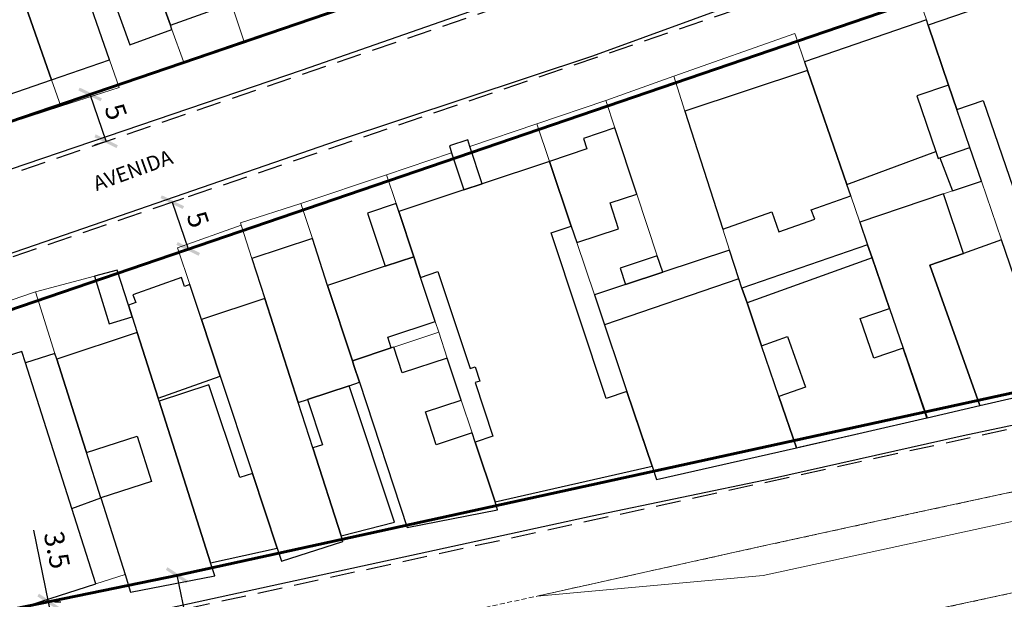
# Model space of a CAD drawing. Units: millimetres. Extents: x 280708 to 283149, y 1674344 to 1677126.
# Drawn here: x 282170 to 282270, y 1675053 to 1675112 of the extents above; entities that cross this region are included whole.
import ezdxf
from ezdxf.enums import TextEntityAlignment as Align

# ---------------------------------------------------------------- set-up
doc = ezdxf.new("R2010")
doc.units = ezdxf.units.MM
doc.header["$MEASUREMENT"] = 0
doc.header["$PDMODE"] = 2
doc.header["$PDSIZE"] = 2
doc.linetypes.add('DASHED2', pattern=[0.375, 0.25, -0.125])
doc.linetypes.add('HIDDENX2', pattern=[0.75, 0.5, -0.25])
for name, color, linetype in [('_cotas', 7, 'Continuous'), ('_meio fio', 7, 'DASHED2'), ('Edificacoes', 2, 'Continuous'), ('Topon_de_Vias', 7, 'Continuous')]:
    doc.layers.add(name, color=color, linetype=linetype)
for name, color, linetype, lineweight in [('_traçado meio fio', 7, 'Continuous', 60), ('Corredores_Onibus', 8, 'HIDDENX2', 9), ('Muro_Grade', 8, 'Continuous', 20), ('Pavimentacao_Asfaltica_Mfio', 10, 'Continuous', 30), ('Separ_Fisico_Canteiro_Mureta', 10, 'Continuous', 15)]:
    doc.layers.add(name, color=color, linetype=linetype, lineweight=lineweight)
doc.styles.add('Arial', font='arial.ttf', dxfattribs={"height": 1.5})
doc.styles.get("Standard").update_dxf_attribs({"font": 'arial.ttf'})
doc.dimstyles.new('AEROS UPV', dxfattribs={"dimtxt": 2, "dimasz": 2.5, "dimexe": 1.25, "dimexo": 0.625, "dimtad": 1, "dimdsep": 46, "dimtxsty": 'Standard', "dimblk": 'ARCHTICK', "dimcen": 2.5, "dimadec": 0, "dimazin": 0, "dimtfac": 1, "dimtmove": 0, "dimatfit": 3, "dimfxl": 1, "dimarcsym": 0})

# ---------------------------------------------------------------- blocks, each defined once
blk = doc.blocks.new('_ARCHTICK')
at = {"color": 0, "linetype": 'ByBlock', "lineweight": -2}
blk.add_solid([(0.398, 0.309), (0.309, 0.398), (-0.309, -0.398), (-0.398, -0.309)], dxfattribs=at)
blk = doc.blocks.new('*D402')
at = {"layer": '_cotas', "color": 0, "lineweight": -2, "transparency": 16777216}
for p, q in [((282185.775, 1675055.713), (282185.029, 1675055.559)), ((282186.254, 1675055.812), (282192.317, 1675026.431)), ((282191.839, 1675026.332), (282191.093, 1675026.178))]:
    blk.add_line(p, q, dxfattribs=at)
at = {"layer": 'Defpoints', "color": 0, "transparency": 16777216}
for p in [(282186.387, 1675055.839), (282192.317, 1675026.431), (282192.451, 1675026.459)]:
    blk.add_point(p, dxfattribs=at)
at = {"layer": '_cotas', "color": 0, "lineweight": -2, "transparency": 16777216, "xscale": 2.5, "yscale": 2.5, "zscale": 2.5}
for p, rotation in [((282186.254, 1675055.812), 101.6616102541773), ((282192.317, 1675026.431), 281.6616102541773)]:
    blk.add_blockref('_ARCHTICK', p, dxfattribs=dict(at, rotation=rotation))
at = {"layer": '_cotas', "color": 0, "transparency": 16777216, "insert": (282191.087, 1675041.493), "char_height": 2, "attachment_point": 5, "rotation": 281.66161}
blk.add_mtext('SUP.30,0', dxfattribs=at)
blk = doc.blocks.new('*D409')
at = {"layer": '_cotas', "color": 0, "lineweight": -2, "transparency": 16777216}
for p, q in [((282177.139, 1675104.345), (282176.287, 1675104.054)), ((282179.088, 1675099.727), (282177.47, 1675104.458)), ((282178.756, 1675099.614), (282177.905, 1675099.323))]:
    blk.add_line(p, q, dxfattribs=at)
at = {"layer": 'Defpoints', "color": 0, "transparency": 16777216}
for p in [(282177.47, 1675104.458), (282177.73, 1675104.547), (282179.348, 1675099.816)]:
    blk.add_point(p, dxfattribs=at)
at = {"layer": '_cotas', "color": 0, "lineweight": -2, "transparency": 16777216, "xscale": 2.5, "yscale": 2.5, "zscale": 2.5}
for p, rotation in [((282177.47, 1675104.458), 108.8757121203016), ((282179.088, 1675099.727), 288.8757121203018)]:
    blk.add_blockref('_ARCHTICK', p, dxfattribs=dict(at, rotation=rotation))
at = {"layer": '_cotas', "color": 0, "transparency": 16777216, "insert": (282179.833, 1675102.624), "char_height": 2, "attachment_point": 5, "rotation": 288.87571}
blk.add_mtext('5', dxfattribs=at)
blk = doc.blocks.new('*D410')
at = {"layer": '_cotas', "color": 0, "lineweight": -2, "transparency": 16777216}
for p, q in [((282185.776, 1675093.559), (282187.393, 1675088.828)), ((282186.267, 1675093.727), (282186.959, 1675093.964)), ((282187.885, 1675088.996), (282188.576, 1675089.233))]:
    blk.add_line(p, q, dxfattribs=at)
at = {"layer": 'Defpoints', "color": 0, "transparency": 16777216}
for p in [(282185.676, 1675093.525), (282187.293, 1675088.794), (282187.393, 1675088.828)]:
    blk.add_point(p, dxfattribs=at)
at = {"layer": '_cotas', "color": 0, "lineweight": -2, "transparency": 16777216, "xscale": 2.5, "yscale": 2.5, "zscale": 2.5}
for p, rotation in [((282185.776, 1675093.559), 108.8757121330916), ((282187.393, 1675088.828), 288.8757121330916)]:
    blk.add_blockref('_ARCHTICK', p, dxfattribs=dict(at, rotation=rotation))
at = {"layer": '_cotas', "color": 0, "transparency": 16777216, "insert": (282188.138, 1675091.725), "char_height": 2, "attachment_point": 5, "rotation": 288.87571}
blk.add_mtext('5', dxfattribs=at)
blk = doc.blocks.new('*D131')
at = {"layer": '_cotas', "color": 0, "lineweight": -2, "transparency": 16777216}
for p, q in [((282173.257, 1675053.129), (282171.76, 1675060.381)), ((282173.964, 1675049.701), (282173.257, 1675053.129)), ((282173.882, 1675053.129), (282174.507, 1675053.129)), ((282174.589, 1675049.701), (282175.214, 1675049.701))]:
    blk.add_line(p, q, dxfattribs=at)
at = {"layer": 'Defpoints', "color": 0, "transparency": 16777216}
for p in [(282173.257, 1675053.129), (282173.257, 1675053.129), (282173.964, 1675049.701)]:
    blk.add_point(p, dxfattribs=at)
at = {"layer": '_cotas', "color": 0, "lineweight": -2, "transparency": 16777216, "xscale": 2.5, "yscale": 2.5, "zscale": 2.5}
for p, rotation in [((282173.257, 1675053.129), 101.6616102645358), ((282173.964, 1675049.701), 281.6616102645359)]:
    blk.add_blockref('_ARCHTICK', p, dxfattribs=dict(at, rotation=rotation))
at = {"layer": '_cotas', "color": 0, "transparency": 16777216, "insert": (282173.868, 1675058.312), "char_height": 2, "attachment_point": 5, "rotation": 281.66161}
blk.add_mtext('3.5', dxfattribs=at)

msp = doc.modelspace()

# ---------------------------------------------------------------- linework, layer by layer
at = {"layer": '_meio fio', "ltscale": 10}
msp.add_line((282127.089, 1675073.494), (282360.718, 1675153.373), dxfattribs=at)
msp.add_lwpolyline([(282328.964, 1675244.336), (282198.476, 1675200.049, 0.203798), (282196.142, 1675197.962), (282183.752, 1675171.606, -0.091079), (282182.911, 1675170.43), (282172.855, 1675160.717), (282155.665, 1675145.535, -0.189205), (282152.919, 1675144.534), (282124.45, 1675145.233), (282116.949, 1675146.504, -0.071217), (282115.87, 1675146.85), (282098.474, 1675155.303, 0.668476), (282091.565, 1675149.167), (282114.546, 1675082.921, 0.412905), (282120.887, 1675079.828), (282358.13, 1675160.942)], format="xyb", dxfattribs=at)
for points in [[(282231.076, 1675062.009), (282278.634, 1675072.417)], [(282132.854, 1675045.697), (282158.85, 1675047.225), (282169.086, 1675048.695), (282187.114, 1675052.416), (282231.076, 1675062.009)]]:
    msp.add_lwpolyline(points, dxfattribs=at)
at = {"layer": '_traçado meio fio'}
for p, q in [((282122.582, 1675085.692), (282356.513, 1675165.674)), ((282128.481, 1675068.686), (282362.336, 1675148.642))]:
    msp.add_line(p, q, dxfattribs=at)
for points in [[(282230.328, 1675065.428), (282277.886, 1675075.836)], [(282135.192, 1675049.34), (282158.498, 1675050.71), (282168.483, 1675052.144), (282186.387, 1675055.839), (282230.33, 1675065.429)]]:
    msp.add_lwpolyline(points, dxfattribs=at)
at = {"layer": 'Corredores_Onibus', "flags": 128}
for points in [[(282639.961, 1675169.446), (282639.162, 1675168.949), (282623.242, 1675158.926), (282603.886, 1675146.925), (282583.795, 1675134.343), (282572.763, 1675127.992), (282561.888, 1675122.573), (282556.249, 1675120.118), (282543.663, 1675115.223), (282519.616, 1675107.015), (282500.501, 1675101.836), (282489.837, 1675099.506), (282480.11, 1675097.56), (282471.579, 1675096.146), (282464.198, 1675095.103), (282455.451, 1675093.948), (282442.199, 1675092.774), (282433.314, 1675092.022), (282423.309, 1675091.278), (282411.137, 1675090.264), (282398.302, 1675089.359), (282384.742, 1675088.075), (282374.214, 1675086.131), (282371.643, 1675085.717), (282361.963, 1675083.661), (282347.531, 1675080.543), (282331.683, 1675077.143), (282320.823, 1675074.865), (282308.759, 1675072.344), (282299.518, 1675070.093), (282299.306, 1675069.951), (282297.331, 1675069.585), (282285.401, 1675067.375), (282278.423, 1675065.897), (282272.715, 1675064.667), (282261.032, 1675062.15), (282244.946, 1675058.644), (282222.68, 1675053.704), (282206.257, 1675050.129), (282184.443, 1675045.119), (282173.088, 1675042.853), (282161.114, 1675040.848), (282157.944, 1675040.495)], [(282157.959, 1675031.387), (282167.957, 1675032.98), (282180.552, 1675035.027), (282198.195, 1675038.551), (282224.819, 1675044.129), (282299.619, 1675060.251), (282314.092, 1675063.578), (282317.942, 1675064.409), (282352.703, 1675071.785), (282365.989, 1675074.65), (282374.386, 1675075.834), (282403.343, 1675080.874), (282432.701, 1675083.902), (282451.716, 1675085.676), (282469.721, 1675088.318), (282483.413, 1675090.609), (282505.568, 1675095.611), (282507.104, 1675095.952), (282515.4, 1675098.214), (282532.683, 1675103.461), (282548.867, 1675109.494), (282558.074, 1675113.139), (282567.125, 1675117.286), (282578.217, 1675122.879), (282584.628, 1675126.493), (282591.986, 1675130.724), (282608.17, 1675140.968), (282636.515, 1675158.595), (282639.975, 1675160.74)]]:
    msp.add_lwpolyline(points, dxfattribs=at)
at = {"layer": 'Edificacoes', "flags": 128}
for points in [[(282161.362, 1675140.739), (282173.57, 1675105.94), (282179.426, 1675107.966), (282176.564, 1675116.239), (282175.512, 1675115.876), (282170.999, 1675128.921), (282172.051, 1675129.285), (282166.732, 1675144.659), (282163.69, 1675143.607), (282163.924, 1675142.929), (282162.959, 1675142.565), (282160.954, 1675141.901), (282161.362, 1675140.739)], [(282185.596, 1675111.46), (282181.214, 1675123.622), (282178.626, 1675130.803), (282175.535, 1675129.686), (282177.918, 1675123.071), (282176.737, 1675122.645), (282181.476, 1675109.495), (282185.749, 1675111.034), (282185.596, 1675111.46)], [(282185.596, 1675111.46), (282191.734, 1675113.671), (282188.809, 1675122.321), (282187.836, 1675125.199), (282187.59, 1675125.927), (282181.214, 1675123.622), (282185.596, 1675111.46)], [(282265.146, 1675102.949), (282267.783, 1675103.857), (282275.769, 1675080.675), (282280.49, 1675082.301), (282280.811, 1675081.371), (282280.998, 1675081.435), (282296.137, 1675086.651), (282296.344, 1675086.049), (282302.965, 1675088.33), (282300.665, 1675095.004), (282300.1, 1675094.809), (282292.808, 1675115.975), (282295.372, 1675116.858), (282293.675, 1675122.002), (282290.936, 1675121.058), (282290.588, 1675122.068), (282283.846, 1675119.746), (282284.106, 1675118.991), (282262.24, 1675111.457), (282264.305, 1675105.411), (282265.146, 1675102.949)], [(282254.008, 1675095.353), (282263.008, 1675098.693), (282263.247, 1675097.993), (282263.323, 1675098.02), (282263.4, 1675098.046), (282266.463, 1675099.092), (282265.146, 1675102.949), (282264.305, 1675105.411), (282262.24, 1675111.457), (282262.05, 1675112.012), (282249.731, 1675107.768), (282254.008, 1675095.353)], [(282263.008, 1675098.693), (282263.247, 1675097.993), (282263.323, 1675098.02), (282263.4, 1675098.046), (282264.68, 1675094.694), (282267.626, 1675095.689), (282266.463, 1675099.092), (282265.146, 1675102.949), (282264.305, 1675105.411), (282262.24, 1675111.457), (282262.05, 1675112.012), (282249.731, 1675107.768), (282254.008, 1675095.353), (282263.008, 1675098.693)], [(282254.008, 1675095.353), (282250.037, 1675106.88), (282237.628, 1675102.775), (282241.466, 1675090.823), (282246.412, 1675092.588), (282247.141, 1675090.548), (282250.756, 1675091.838), (282250.414, 1675092.796), (282254.399, 1675094.218), (282254.008, 1675095.353)], [(282263.4, 1675098.046), (282266.463, 1675099.092), (282265.146, 1675102.949), (282264.305, 1675105.411), (282261.089, 1675104.322), (282263.008, 1675098.693), (282263.247, 1675097.993), (282263.323, 1675098.02), (282263.4, 1675098.046)], [(282226.134, 1675091.146), (282226.698, 1675089.472), (282230.918, 1675090.867), (282230.054, 1675093.482), (282232.772, 1675094.38), (282230.558, 1675101.077), (282227.362, 1675099.992), (282227.716, 1675098.947), (282223.94, 1675097.665), (282226.134, 1675091.146)], [(282214.034, 1675098.562), (282215.283, 1675094.794), (282217.139, 1675095.41), (282215.885, 1675099.19), (282215.663, 1675099.861), (282213.807, 1675099.245), (282214.034, 1675098.562)], [(282215.283, 1675094.794), (282208.682, 1675092.605), (282210.199, 1675088.029), (282210.888, 1675085.954), (282212.647, 1675086.537), (282215.898, 1675076.733), (282216.42, 1675076.906), (282216.897, 1675075.468), (282216.408, 1675075.306), (282218.205, 1675069.886), (282216.413, 1675069.292), (282218.425, 1675063.227), (282234.313, 1675066.845), (282233.176, 1675070.224), (282231.771, 1675074.399), (282229.652, 1675073.697), (282224.09, 1675090.468), (282226.134, 1675091.146), (282223.94, 1675097.665), (282217.139, 1675095.41), (282215.283, 1675094.794)], [(282265.806, 1675088.382), (282263.798, 1675094.396), (282255.324, 1675091.535), (282256.109, 1675089.257), (282256.571, 1675087.915), (282258.329, 1675082.813), (282259.716, 1675078.787), (282262.139, 1675071.754), (282267.459, 1675072.975), (282262.407, 1675087.173), (282265.806, 1675088.382)], [(282207.316, 1675087.073), (282210.199, 1675088.029), (282208.682, 1675092.605), (282208.412, 1675093.418), (282205.529, 1675092.462), (282207.316, 1675087.073)], [(282203.666, 1675074.994), (282204.709, 1675075.341), (282204.153, 1675077.037), (282204, 1675077.503), (282201.496, 1675085.143), (282199.947, 1675089.87), (282193.842, 1675087.846), (282195.141, 1675083.81), (282198.525, 1675073.29), (282199.449, 1675073.596), (282203.666, 1675074.994)], [(282243.911, 1675083.369), (282245.388, 1675079.041), (282247.992, 1675079.976), (282249.833, 1675074.85), (282247.146, 1675073.885), (282248.909, 1675068.718), (282255.65, 1675070.265), (282262.086, 1675071.742), (282259.716, 1675078.787), (282256.733, 1675077.775), (282255.365, 1675081.807), (282258.329, 1675082.813), (282256.571, 1675087.915), (282256.109, 1675089.257), (282243.398, 1675084.873), (282243.655, 1675084.121), (282243.911, 1675083.369)], [(282262.407, 1675087.173), (282267.459, 1675072.975), (282274.809, 1675074.662), (282269.654, 1675089.751), (282265.806, 1675088.382), (282262.407, 1675087.173)], [(282243.911, 1675083.369), (282243.655, 1675084.121), (282243.398, 1675084.873), (282243.085, 1675085.79), (282242.144, 1675088.713), (282235.386, 1675086.472), (282231.627, 1675085.225), (282228.478, 1675084.181), (282229.498, 1675081.15), (282231.155, 1675076.229), (282231.771, 1675074.399), (282234.313, 1675066.845), (282234.763, 1675065.51), (282248.909, 1675068.718), (282247.146, 1675073.885), (282245.388, 1675079.041), (282243.911, 1675083.369)], [(282207.316, 1675087.073), (282201.496, 1675085.143), (282204, 1675077.503), (282207.934, 1675078.807), (282207.574, 1675079.893), (282212.37, 1675081.483), (282210.888, 1675085.954), (282210.199, 1675088.029), (282207.316, 1675087.073)], [(282231.627, 1675085.225), (282235.386, 1675086.472), (282234.84, 1675088.124), (282231.079, 1675086.881), (282231.627, 1675085.225)], [(282259.716, 1675078.787), (282256.733, 1675077.775), (282255.365, 1675081.807), (282258.329, 1675082.813), (282256.571, 1675087.915), (282243.911, 1675083.369), (282245.388, 1675079.041), (282247.992, 1675079.976), (282249.833, 1675074.85), (282247.146, 1675073.885), (282248.909, 1675068.718), (282255.65, 1675070.265), (282262.086, 1675071.742), (282259.716, 1675078.787)], [(282180.211, 1675086.674), (282177.926, 1675086.066), (282179.399, 1675081.258), (282181.714, 1675081.967), (282181.338, 1675083.145), (282180.211, 1675086.674)], [(282181.714, 1675081.967), (282182.227, 1675080.361), (282184.339, 1675073.745), (282190.613, 1675075.97), (282188.719, 1675081.681), (282187.543, 1675085.229), (282187.024, 1675085.045), (282186.711, 1675085.926), (282181.803, 1675084.186), (282182.079, 1675083.407), (282181.352, 1675083.15), (282181.714, 1675081.967)], [(282229.498, 1675081.15), (282231.155, 1675076.229), (282231.771, 1675074.399), (282233.176, 1675070.224), (282234.313, 1675066.845), (282234.763, 1675065.51), (282248.909, 1675068.718), (282247.146, 1675073.885), (282245.388, 1675079.041), (282243.911, 1675083.369), (282243.655, 1675084.121), (282243.398, 1675084.873), (282243.085, 1675085.79), (282229.498, 1675081.15)], [(282193.882, 1675066.11), (282196.39, 1675058.547), (282196.829, 1675057.225), (282203.045, 1675059.238), (282202.858, 1675059.819), (282200.003, 1675068.694), (282198.525, 1675073.29), (282195.141, 1675083.81), (282188.719, 1675081.681), (282190.613, 1675075.97), (282193.882, 1675066.11)], [(282182.227, 1675080.361), (282174.096, 1675077.686), (282176.756, 1675069.287), (282177.089, 1675068.236), (282182.216, 1675069.887), (282183.694, 1675065.297), (282178.545, 1675063.639), (282178.574, 1675063.549), (282181.003, 1675055.881), (282181.567, 1675054.1), (282190.08, 1675055.766), (282189.659, 1675057.086), (282184.445, 1675073.416), (282184.339, 1675073.745), (282182.227, 1675080.361)], [(282170.918, 1675077.304), (282170.547, 1675078.468), (282159.361, 1675074.902), (282159.741, 1675073.708), (282160.827, 1675070.302), (282166.527, 1675052.424), (282166.871, 1675051.343), (282172.483, 1675053.145), (282178.05, 1675054.933), (282175.615, 1675062.573), (282170.918, 1675077.304)], [(282213.594, 1675077.794), (282209.04, 1675076.284), (282208.177, 1675078.888), (282207.934, 1675078.807), (282204, 1675077.503), (282204.153, 1675077.037), (282204.709, 1675075.341), (282209.523, 1675060.654), (282218.685, 1675062.441), (282218.425, 1675063.227), (282216.413, 1675069.292), (282216.104, 1675070.225), (282212.478, 1675069.023), (282211.38, 1675072.336), (282215.005, 1675073.539), (282213.594, 1675077.794)], [(282196.39, 1675058.547), (282193.882, 1675066.11), (282192.621, 1675065.691), (282189.492, 1675075.095), (282184.445, 1675073.416), (282189.659, 1675057.086), (282196.39, 1675058.547)], [(282199.449, 1675073.596), (282200.969, 1675069.014), (282200.003, 1675068.694), (282202.858, 1675059.819), (282208.245, 1675061.184), (282203.666, 1675074.994), (282199.449, 1675073.596)]]:
    msp.add_lwpolyline(points, close=True, dxfattribs=at)
for points in [[(282157.798, 1675131.114), (282158.007, 1675130.509), (282159.338, 1675130.969), (282165.724, 1675112.509), (282164.535, 1675112.097), (282167.403, 1675103.807), (282173.57, 1675105.94), (282161.362, 1675140.739)], [(282178.05, 1675054.933), (282175.615, 1675062.573), (282178.545, 1675063.639), (282177.089, 1675068.236), (282176.756, 1675069.287), (282174.096, 1675077.686), (282173.912, 1675078.267), (282170.918, 1675077.304), (282170.547, 1675078.468), (282159.361, 1675074.902), (282159.741, 1675073.708), (282157.891, 1675073.113)], [(282157.896, 1675070.356), (282158.167, 1675069.463), (282160.827, 1675070.302), (282166.527, 1675052.424), (282166.871, 1675051.343), (282172.483, 1675053.145), (282178.05, 1675054.933)]]:
    msp.add_lwpolyline(points, dxfattribs=at)
at = {"layer": 'Muro_Grade', "flags": 128}
for points in [[(282159.885, 1675144.948), (282160.954, 1675141.901), (282161.362, 1675140.739), (282173.57, 1675105.94), (282174.509, 1675103.265)], [(282193.019, 1675109.871), (282191.994, 1675112.904), (282191.734, 1675113.671), (282188.809, 1675122.321), (282187.836, 1675125.199), (282187.59, 1675125.927), (282186.503, 1675129.142), (282185.144, 1675133.16)], [(282193.019, 1675109.871), (282186.915, 1675107.799), (282185.749, 1675111.034), (282185.596, 1675111.46), (282181.214, 1675123.622), (282178.626, 1675130.803)], [(282172.315, 1675128.521), (282176.564, 1675116.239), (282179.426, 1675107.966), (282180.395, 1675105.163), (282174.509, 1675103.265)], [(282306.65, 1675082.678), (282301.112, 1675099.46), (282299.459, 1675104.472), (282296.014, 1675114.912), (282295.372, 1675116.858), (282293.675, 1675122.002), (282292.442, 1675125.736), (282273.449, 1675119.15), (282261.087, 1675114.83), (282262.05, 1675112.012), (282262.24, 1675111.457), (282264.305, 1675105.411), (282265.146, 1675102.949), (282266.463, 1675099.092), (282267.626, 1675095.689)], [(282193.019, 1675109.871), (282199.386, 1675112.033)], [(282255.324, 1675091.535), (282254.399, 1675094.218), (282254.008, 1675095.353), (282250.037, 1675106.88), (282249.731, 1675107.768), (282248.876, 1675110.251), (282248.742, 1675110.637), (282236.499, 1675106.292)], [(282229.639, 1675103.858), (282236.499, 1675106.292)], [(282236.499, 1675106.292), (282237.628, 1675102.775), (282241.466, 1675090.823), (282242.144, 1675088.713), (282243.085, 1675085.79), (282243.398, 1675084.873)], [(282167.861, 1675101.122), (282174.509, 1675103.265)], [(282222.654, 1675101.487), (282229.639, 1675103.858)], [(282228.478, 1675084.181), (282231.627, 1675085.225), (282235.386, 1675086.472), (282234.84, 1675088.124), (282232.772, 1675094.38), (282230.558, 1675101.077), (282229.639, 1675103.858)], [(282215.885, 1675099.19), (282222.654, 1675101.487)], [(282228.478, 1675084.181), (282226.698, 1675089.472), (282226.134, 1675091.146), (282223.94, 1675097.665), (282222.654, 1675101.487)], [(282207.448, 1675096.327), (282214.034, 1675098.562)], [(282198.784, 1675093.419), (282207.448, 1675096.327)], [(282212.73, 1675080.398), (282212.37, 1675081.483), (282210.888, 1675085.954), (282210.199, 1675088.029), (282208.682, 1675092.605), (282208.412, 1675093.418), (282207.448, 1675096.327)], [(282267.626, 1675095.689), (282264.68, 1675094.694), (282263.798, 1675094.396), (282255.324, 1675091.535)], [(282269.654, 1675089.751), (282267.626, 1675095.689)], [(282192.753, 1675091.232), (282192.681, 1675091.455), (282198.784, 1675093.419)], [(282198.784, 1675093.419), (282199.947, 1675089.87), (282201.496, 1675085.143), (282204, 1675077.503)], [(282190.613, 1675075.97), (282188.719, 1675081.681), (282187.543, 1675085.229), (282186.385, 1675088.722), (282186.309, 1675088.949), (282192.753, 1675091.232)], [(282192.753, 1675091.232), (282193.842, 1675087.846), (282195.141, 1675083.81), (282198.525, 1675073.29)], [(282255.324, 1675091.535), (282256.109, 1675089.257)], [(282256.109, 1675089.257), (282243.398, 1675084.873)], [(282262.139, 1675071.754), (282259.716, 1675078.787), (282258.329, 1675082.813), (282256.571, 1675087.915), (282256.109, 1675089.257)], [(282269.654, 1675089.751), (282265.806, 1675088.382), (282262.407, 1675087.173), (282267.459, 1675072.975)], [(282274.809, 1675074.662), (282269.654, 1675089.751)], [(282184.339, 1675073.745), (282182.227, 1675080.361), (282181.714, 1675081.967), (282181.338, 1675083.145), (282180.211, 1675086.674), (282177.926, 1675086.066), (282171.946, 1675084.473)], [(282171.946, 1675084.473), (282171.733, 1675084.416), (282157.881, 1675079.664)], [(282181.003, 1675055.881), (282178.574, 1675063.549), (282178.545, 1675063.639), (282177.089, 1675068.236), (282176.756, 1675069.287), (282174.096, 1675077.686), (282173.912, 1675078.267), (282171.946, 1675084.473)], [(282248.909, 1675068.718), (282247.146, 1675073.885), (282245.388, 1675079.041), (282243.911, 1675083.369), (282243.655, 1675084.121), (282243.398, 1675084.873)], [(282228.478, 1675084.181), (282229.498, 1675081.15), (282231.155, 1675076.229), (282231.771, 1675074.399), (282233.176, 1675070.224), (282234.313, 1675066.845), (282234.763, 1675065.51), (282248.909, 1675068.718)], [(282204, 1675077.503), (282207.934, 1675078.807), (282208.177, 1675078.888), (282212.73, 1675080.398)], [(282212.73, 1675080.398), (282213.594, 1675077.794), (282215.005, 1675073.539), (282216.104, 1675070.225), (282216.413, 1675069.292), (282218.425, 1675063.227), (282218.685, 1675062.441)], [(282204.709, 1675075.341), (282204.153, 1675077.037), (282204, 1675077.503)], [(282190.613, 1675075.97), (282184.339, 1675073.745)], [(282196.829, 1675057.225), (282196.39, 1675058.547), (282193.882, 1675066.11), (282190.613, 1675075.97)], [(282204.709, 1675075.341), (282203.666, 1675074.994), (282199.449, 1675073.596), (282198.525, 1675073.29)], [(282209.523, 1675060.654), (282204.709, 1675075.341)], [(282267.459, 1675072.975), (282274.809, 1675074.662)], [(282184.339, 1675073.745), (282184.445, 1675073.416), (282189.659, 1675057.086), (282190.08, 1675055.766)], [(282198.525, 1675073.29), (282200.003, 1675068.694), (282202.858, 1675059.819), (282203.045, 1675059.238)], [(282262.139, 1675071.754), (282267.459, 1675072.975)], [(282248.909, 1675068.718), (282249.161, 1675068.775), (282255.65, 1675070.265), (282262.086, 1675071.742), (282262.139, 1675071.754)], [(282181.003, 1675055.881), (282178.05, 1675054.933), (282172.483, 1675053.145), (282166.871, 1675051.343), (282166.527, 1675052.424), (282163.612, 1675051.53)], [(282181.003, 1675055.881), (282181.567, 1675054.1)]]:
    msp.add_lwpolyline(points, dxfattribs=at)
at = {"layer": 'Pavimentacao_Asfaltica_Mfio', "flags": 128}
for points in [[(282360.281, 1675164.108), (282360.198, 1675163.797), (282359.464, 1675162.547), (282358.434, 1675161.515), (282356.833, 1675160.833), (282324.537, 1675149.919), (282263.534, 1675129.206), (282241.584, 1675121.81), (282198.921, 1675106.926), (282157.859, 1675092.958)], [(282302.615, 1675134.02), (282263.585, 1675120.833), (282243.565, 1675113.892), (282228.3, 1675108.33), (282202.444, 1675099.782), (282177.79, 1675091.249), (282157.873, 1675084.381)], [(282157.933, 1675047.334), (282160.847, 1675047.565), (282167.107, 1675048.542), (282189.072, 1675053.308), (282228.243, 1675061.842), (282246.403, 1675065.615), (282265.789, 1675069.958), (282290.662, 1675075.218)]]:
    msp.add_lwpolyline(points, dxfattribs=at)
at = {"layer": 'Separ_Fisico_Canteiro_Mureta', "flags": 128}
for points in [[(282299.306, 1675069.951), (282295.52, 1675068.189), (282288.566, 1675065.689), (282283.308, 1675063.993), (282245.556, 1675055.785), (282222.68, 1675053.704)], [(282299.306, 1675069.951), (282285.401, 1675067.375), (282278.423, 1675065.897), (282261.032, 1675062.15), (282244.946, 1675058.644), (282222.68, 1675053.704)], [(282224.819, 1675044.129), (282246.871, 1675048.897), (282299.619, 1675060.251)]]:
    msp.add_lwpolyline(points, dxfattribs=at)

# ---------------------------------------------------------------- texts
at = {"layer": 'Topon_de_Vias', "style": 'Arial'}
msp.add_text('AVENIDA', height=1.5, rotation=19.89622, dxfattribs=at).set_placement((282178.272, 1675094.221), align=Align.BOTTOM_LEFT)

# ---------------------------------------------------------------- dimensions: what is measured, and where the dimension line sits
at = {"layer": '_cotas'}
for p1, p2, distance, picture, middle in [((282179.348, 1675099.816), (282177.73, 1675104.547), 0.275, '*D409', (282179.833, 1675102.624)), ((282185.676, 1675093.525), (282187.293, 1675088.794), 0.106, '*D410', (282188.138, 1675091.725)), ((282173.964, 1675049.701), (282173.257, 1675053.129), 0, '*D131', (282173.868, 1675058.312))]:
    dim = msp.add_aligned_dim(p1=p1, p2=p2, distance=distance, dimstyle='AEROS UPV', dxfattribs=at)
    dim.commit()
    dim.dimension.update_dxf_attribs({"geometry": picture, "text_midpoint": middle})
dim = msp.add_aligned_dim(p1=(282186.387, 1675055.839), p2=(282192.451, 1675026.459), distance=-0.137, text='SUP.30,0', dimstyle='AEROS UPV', dxfattribs=at)
dim.commit()
dim.dimension.update_dxf_attribs({"geometry": '*D402', "text_midpoint": (282191.087, 1675041.493)})

doc.saveas('drawing.dxf')
